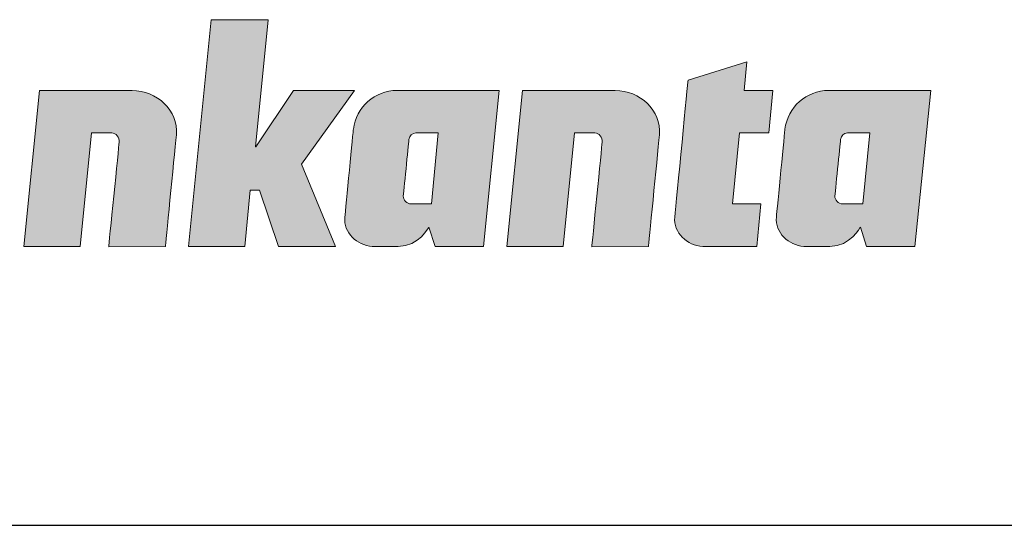
# Model space of a CAD drawing. Units: millimetres. Extents: x 0 to 35167, y -848 to 4464.
# Drawn here: x 10749 to 10848, y 2661 to 2712 of the extents above; entities that cross this region are included whole.
import ezdxf
from ezdxf.enums import TextEntityAlignment as Align

# ---------------------------------------------------------------- set-up
doc = ezdxf.new("R2010")
doc.units = ezdxf.units.MM
doc.header["$LTSCALE"] = 10
doc.layers.get('0').update_dxf_attribs({"color": 1, "linetype": 'CONTINUOUS'})
for name, color, linetype in [('Layer 1', 7, 'CONTINUOUS'), ('R0N010', 7, 'CONTINUOUS'), ('R8MERKINNAT', 7, 'CONTINUOUS')]:
    doc.layers.add(name, color=color, linetype=linetype)
doc.styles.add('Arial nimiö', font='txt')
doc.styles.add('Arial_Annotativ', font='arial.ttf')

# ---------------------------------------------------------------- blocks, each defined once
blk = doc.blocks.new('A4')
at = {"true_color": 0x231f20}
h = blk.add_hatch(color=250, dxfattribs=at)
h.dxf.hatch_style = 1
edge = h.paths.add_edge_path()
edge.add_spline(control_points=[(31.8981, 268.8881), (31.9714, 268.888), (32.0647, 268.8878), (32.1447, 268.8877)], knot_values=[6.312544, 6.312544, 6.312544, 6.312544, 6.625037, 6.625037, 6.625037, 6.625037], degree=3, periodic=0)
edge.add_spline(control_points=[(32.1447, 268.8877), (32.1846, 268.8876), (32.2213, 268.8876), (32.2504, 268.8875)], knot_values=[6.625037, 6.625037, 6.625037, 6.625037, 6.781284, 6.781284, 6.781284, 6.781284], degree=3, periodic=0)
edge.add_spline(control_points=[(32.3174, 268.8874), (32.3174, 268.8874), (32.3174, 268.8874), (32.3174, 268.8874), (32.3174, 268.8874), (32.3174, 268.8874), (32.3174, 268.8874)], knot_values=[6.999786, 6.999786, 6.999786, 6.999786, 7, 7, 7, 7.003448, 7.003448, 7.003448, 7.003448], degree=3, periodic=0)
edge.add_spline(control_points=[(32.3174, 268.8874), (32.3174, 268.8874), (32.3174, 268.8874), (32.3174, 268.8875)], knot_values=[7.003448, 7.003448, 7.003448, 7.003448, 7.005889, 7.005889, 7.005889, 7.005889], degree=3, periodic=0)
edge.add_spline(control_points=[(32.3174, 268.8875), (32.3174, 268.8875), (32.3174, 268.8875), (32.3174, 268.8876)], knot_values=[7.005889, 7.005889, 7.005889, 7.005889, 7.010772, 7.010772, 7.010772, 7.010772], degree=3, periodic=0)
edge.add_spline(control_points=[(32.3174, 268.8876), (32.3174, 268.8876), (32.3174, 268.8877), (32.3174, 268.8877)], knot_values=[7.010772, 7.010772, 7.010772, 7.010772, 7.015655, 7.015655, 7.015655, 7.015655], degree=3, periodic=0)
edge.add_spline(control_points=[(32.3174, 268.8877), (32.3174, 268.8882), (32.3175, 268.8894), (32.3177, 268.8911)], knot_values=[7.015655, 7.015655, 7.015655, 7.015655, 7.054716, 7.054716, 7.054716, 7.054716], degree=3, periodic=0)
edge.add_spline(control_points=[(32.3177, 268.8911), (32.3179, 268.8929), (32.3181, 268.8952), (32.3183, 268.898)], knot_values=[7.054716, 7.054716, 7.054716, 7.054716, 7.093778, 7.093778, 7.093778, 7.093778], degree=3, periodic=0)
edge.add_spline(control_points=[(32.3183, 268.898), (32.3189, 268.9037), (32.3196, 268.9115), (32.3205, 268.9211)], knot_values=[7.093778, 7.093778, 7.093778, 7.093778, 7.171902, 7.171902, 7.171902, 7.171902], degree=3, periodic=0)
edge.add_spline(control_points=[(32.3205, 268.9211), (32.3214, 268.9306), (32.3224, 268.9419), (32.3236, 268.9544)], knot_values=[7.171902, 7.171902, 7.171902, 7.171902, 7.250025, 7.250025, 7.250025, 7.250025], degree=3, periodic=0)
edge.add_spline(control_points=[(32.3236, 268.9544), (32.3283, 269.0047), (32.3349, 269.0759), (32.3411, 269.1419)], knot_values=[7.250025, 7.250025, 7.250025, 7.250025, 7.562519, 7.562519, 7.562519, 7.562519], degree=3, periodic=0)
edge.add_spline(control_points=[(32.3411, 269.1419), (32.3473, 269.2079), (32.3529, 269.2686), (32.3557, 269.2979)], knot_values=[7.562519, 7.562519, 7.562519, 7.562519, 7.875012, 7.875012, 7.875012, 7.875012], degree=3, periodic=0)
edge.add_spline(control_points=[(32.3574, 269.3164), (32.3574, 269.3164), (32.3574, 269.3164), (32.3574, 269.3164), (32.3574, 269.3164), (32.3574, 269.3164), (32.3574, 269.3164)], knot_values=[7.999522, 7.999522, 7.999522, 7.999522, 8, 8, 8, 8.001353, 8.001353, 8.001353, 8.001353], degree=3, periodic=0)
edge.add_spline(control_points=[(32.3574, 269.3164), (32.3574, 269.3164), (32.3574, 269.3164), (32.3574, 269.3164)], knot_values=[8.001353, 8.001353, 8.001353, 8.001353, 8.001963, 8.001963, 8.001963, 8.001963], degree=3, periodic=0)
edge.add_spline(control_points=[(32.3574, 269.3164), (32.3574, 269.3164), (32.3574, 269.3164), (32.3573, 269.3164)], knot_values=[8.001963, 8.001963, 8.001963, 8.001963, 8.006846, 8.006846, 8.006846, 8.006846], degree=3, periodic=0)
edge.add_spline(control_points=[(32.3573, 269.3164), (32.3573, 269.3164), (32.3573, 269.3164), (32.3573, 269.3164)], knot_values=[8.006846, 8.006846, 8.006846, 8.006846, 8.011729, 8.011729, 8.011729, 8.011729], degree=3, periodic=0)
edge.add_spline(control_points=[(32.3573, 269.3164), (32.3572, 269.3164), (32.3571, 269.3164), (32.357, 269.3164)], knot_values=[8.011729, 8.011729, 8.011729, 8.011729, 8.021494, 8.021494, 8.021494, 8.021494], degree=3, periodic=0)
edge.add_spline(control_points=[(32.357, 269.3164), (32.3569, 269.3164), (32.3567, 269.3164), (32.3566, 269.3164)], knot_values=[8.021494, 8.021494, 8.021494, 8.021494, 8.031259, 8.031259, 8.031259, 8.031259], degree=3, periodic=0)
edge.add_spline(control_points=[(32.3566, 269.3164), (32.3552, 269.3164), (32.3522, 269.3164), (32.3479, 269.3164)], knot_values=[8.031259, 8.031259, 8.031259, 8.031259, 8.109383, 8.109383, 8.109383, 8.109383], degree=3, periodic=0)
edge.add_spline(control_points=[(32.3479, 269.3164), (32.3435, 269.3164), (32.3378, 269.3164), (32.331, 269.3164)], knot_values=[8.109383, 8.109383, 8.109383, 8.109383, 8.187506, 8.187506, 8.187506, 8.187506], degree=3, periodic=0)
edge.add_spline(control_points=[(32.331, 269.3164), (32.3174, 269.3164), (32.2994, 269.3164), (32.2793, 269.3164)], knot_values=[8.187506, 8.187506, 8.187506, 8.187506, 8.343753, 8.343753, 8.343753, 8.343753], degree=3, periodic=0)
edge.add_spline(control_points=[(32.2793, 269.3164), (32.2591, 269.3164), (32.2368, 269.3164), (32.2145, 269.3164)], knot_values=[8.343753, 8.343753, 8.343753, 8.343753, 8.5, 8.5, 8.5, 8.5], degree=3, periodic=0)
edge.add_spline(control_points=[(32.2145, 269.3164), (32.1921, 269.3164), (32.1698, 269.3164), (32.1497, 269.3164)], knot_values=[8.5, 8.5, 8.5, 8.5, 8.656247, 8.656247, 8.656247, 8.656247], degree=3, periodic=0)
edge.add_spline(control_points=[(32.1497, 269.3164), (32.1295, 269.3164), (32.1115, 269.3164), (32.0979, 269.3164)], knot_values=[8.656247, 8.656247, 8.656247, 8.656247, 8.812494, 8.812494, 8.812494, 8.812494], degree=3, periodic=0)
edge.add_spline(control_points=[(32.0979, 269.3164), (32.0911, 269.3164), (32.0854, 269.3164), (32.0811, 269.3164)], knot_values=[8.812494, 8.812494, 8.812494, 8.812494, 8.890617, 8.890617, 8.890617, 8.890617], degree=3, periodic=0)
edge.add_spline(control_points=[(32.0811, 269.3164), (32.0767, 269.3164), (32.0737, 269.3164), (32.0724, 269.3164)], knot_values=[8.890617, 8.890617, 8.890617, 8.890617, 8.968741, 8.968741, 8.968741, 8.968741], degree=3, periodic=0)
edge.add_spline(control_points=[(32.0724, 269.3164), (32.0722, 269.3164), (32.0721, 269.3164), (32.0719, 269.3164)], knot_values=[8.968741, 8.968741, 8.968741, 8.968741, 8.978506, 8.978506, 8.978506, 8.978506], degree=3, periodic=0)
edge.add_spline(control_points=[(32.0719, 269.3164), (32.0718, 269.3164), (32.0717, 269.3164), (32.0717, 269.3164)], knot_values=[8.978506, 8.978506, 8.978506, 8.978506, 8.988271, 8.988271, 8.988271, 8.988271], degree=3, periodic=0)
edge.add_spline(control_points=[(32.0717, 269.3164), (32.0716, 269.3164), (32.0716, 269.3164), (32.0716, 269.3164)], knot_values=[8.988271, 8.988271, 8.988271, 8.988271, 8.993154, 8.993154, 8.993154, 8.993154], degree=3, periodic=0)
edge.add_spline(control_points=[(32.0716, 269.3164), (32.0716, 269.3164), (32.0716, 269.3164), (32.0716, 269.3164)], knot_values=[8.993154, 8.993154, 8.993154, 8.993154, 8.998037, 8.998037, 8.998037, 8.998037], degree=3, periodic=0)
edge.add_spline(control_points=[(32.0716, 269.3164), (32.0716, 269.3164), (32.0716, 269.3164), (32.0716, 269.3164)], knot_values=[8.998037, 8.998037, 8.998037, 8.998037, 8.998647, 8.998647, 8.998647, 8.998647], degree=3, periodic=0)
edge.add_spline(control_points=[(32.0746, 269.3471), (32.0795, 269.3959), (32.0896, 269.4971), (32.1006, 269.607)], knot_values=[9.124987, 9.124987, 9.124987, 9.124987, 9.437481, 9.437481, 9.437481, 9.437481], degree=3, periodic=0)
edge.add_spline(control_points=[(32.1006, 269.607), (32.1116, 269.7169), (32.1234, 269.8355), (32.1318, 269.9193)], knot_values=[9.437481, 9.437481, 9.437481, 9.437481, 9.749975, 9.749975, 9.749975, 9.749975], degree=3, periodic=0)
edge.add_spline(control_points=[(32.1318, 269.9193), (32.1339, 269.9402), (32.1358, 269.9589), (32.1373, 269.9748)], knot_values=[9.749975, 9.749975, 9.749975, 9.749975, 9.828098, 9.828098, 9.828098, 9.828098], degree=3, periodic=0)
edge.add_spline(control_points=[(32.1373, 269.9748), (32.1389, 269.9907), (32.1402, 270.0038), (32.1412, 270.0133)], knot_values=[9.828098, 9.828098, 9.828098, 9.828098, 9.906222, 9.906222, 9.906222, 9.906222], degree=3, periodic=0)
edge.add_spline(control_points=[(32.1412, 270.0133), (32.1417, 270.018), (32.142, 270.0219), (32.1423, 270.0247)], knot_values=[9.906222, 9.906222, 9.906222, 9.906222, 9.945284, 9.945284, 9.945284, 9.945284], degree=3, periodic=0)
edge.add_spline(control_points=[(32.1423, 270.0247), (32.1426, 270.0276), (32.1428, 270.0295), (32.1429, 270.0304)], knot_values=[9.945284, 9.945284, 9.945284, 9.945284, 9.984345, 9.984345, 9.984345, 9.984345], degree=3, periodic=0)
edge.add_spline(control_points=[(32.1429, 270.0304), (32.1429, 270.0305), (32.1429, 270.0306), (32.1429, 270.0307)], knot_values=[9.984345, 9.984345, 9.984345, 9.984345, 9.989228, 9.989228, 9.989228, 9.989228], degree=3, periodic=0)
edge.add_spline(control_points=[(32.1429, 270.0307), (32.1429, 270.0308), (32.1429, 270.0308), (32.1429, 270.0309)], knot_values=[9.989228, 9.989228, 9.989228, 9.989228, 9.994111, 9.994111, 9.994111, 9.994111], degree=3, periodic=0)
edge.add_spline(control_points=[(32.1429, 270.0309), (32.1429, 270.0309), (32.1429, 270.0309), (32.1429, 270.0309)], knot_values=[9.994111, 9.994111, 9.994111, 9.994111, 9.996552, 9.996552, 9.996552, 9.996552], degree=3, periodic=0)
edge.add_spline(control_points=[(32.1429, 270.0309), (32.1429, 270.0309), (32.1429, 270.0309), (32.1429, 270.0309)], knot_values=[9.996552, 9.996552, 9.996552, 9.996552, 9.998993, 9.998993, 9.998993, 9.998993], degree=3, periodic=0)
edge.add_spline(control_points=[(32.1429, 270.0309), (32.1429, 270.0309), (32.1429, 270.0309), (32.1429, 270.0309)], knot_values=[9.998993, 9.998993, 9.998993, 9.998993, 9.999299, 9.999299, 9.999299, 9.999299], degree=3, periodic=0)
edge.add_spline(control_points=[(32.1462, 270.0309), (32.1516, 270.031), (32.1632, 270.031), (32.1789, 270.0311)], knot_values=[10.062469, 10.062469, 10.062469, 10.062469, 10.218716, 10.218716, 10.218716, 10.218716], degree=3, periodic=0)
edge.add_spline(control_points=[(32.1789, 270.0311), (32.1945, 270.0312), (32.2142, 270.0313), (32.2357, 270.0314)], knot_values=[10.218716, 10.218716, 10.218716, 10.218716, 10.374963, 10.374963, 10.374963, 10.374963], degree=3, periodic=0)
edge.add_spline(control_points=[(32.2357, 270.0314), (32.2786, 270.0316), (32.3287, 270.0318), (32.3681, 270.032)], knot_values=[10.374963, 10.374963, 10.374963, 10.374963, 10.687456, 10.687456, 10.687456, 10.687456], degree=3, periodic=0)
edge.add_spline(control_points=[(32.3681, 270.032), (32.4075, 270.0322), (32.4361, 270.0323), (32.4361, 270.0323), (32.4361, 270.0323), (32.4468, 270.1388), (32.4575, 270.2453)], knot_values=[10.687456, 10.687456, 10.687456, 10.687456, 11, 11, 11, 11.5, 11.5, 11.5, 11.5], degree=3, periodic=0)
edge.add_spline(control_points=[(32.4575, 270.2453), (32.4682, 270.3518), (32.4789, 270.4583), (32.4789, 270.4583)], knot_values=[0.5, 0.5, 0.5, 0.5, 1, 1, 1, 1], degree=3, periodic=0)
edge.add_spline(control_points=[(32.4789, 270.4583), (32.4789, 270.4583), (32.1873, 270.4583), (32.1873, 270.4583)], knot_values=[1.00001, 1.00001, 1.00001, 1.00001, 1.99999, 1.99999, 1.99999, 1.99999], degree=3, periodic=0)
edge.add_spline(control_points=[(32.1873, 270.4583), (32.1873, 270.4583), (32.2145, 270.7456), (32.2145, 270.7456)], knot_values=[2.00001, 2.00001, 2.00001, 2.00001, 2.99999, 2.99999, 2.99999, 2.99999], degree=3, periodic=0)
edge.add_spline(control_points=[(32.2145, 270.7456), (32.2145, 270.7456), (32.067, 270.6993), (31.9195, 270.6529)], knot_values=[3, 3, 3, 3, 3.5, 3.5, 3.5, 3.5], degree=3, periodic=0)
edge.add_spline(control_points=[(31.9195, 270.6529), (31.772, 270.6065), (31.6244, 270.5601), (31.6244, 270.5601), (31.6244, 270.5601), (31.5066, 269.3553), (31.4905, 269.185)], knot_values=[3.5, 3.5, 3.5, 3.5, 4, 4, 4, 5, 5, 5, 5], degree=3, periodic=0)
edge.add_spline(control_points=[(31.4905, 269.185), (31.4755, 269.0269), (31.6149, 268.8971), (31.7715, 268.8883), (31.7715, 268.8883), (31.8248, 268.8882), (31.8981, 268.8881)], knot_values=[5, 5, 5, 5, 6, 6, 6, 6.312544, 6.312544, 6.312544, 6.312544], degree=3, periodic=0)
h = blk.add_hatch(color=250, dxfattribs=at)
h.dxf.hatch_style = 1
edge = h.paths.add_edge_path()
edge.add_spline(control_points=[(25.2253, 268.8881), (25.3669, 268.8878), (25.5084, 268.8874), (25.5084, 268.8874), (25.5084, 268.8874), (25.5366, 269.1733), (25.5648, 269.4592)], knot_values=[3.5, 3.5, 3.5, 3.5, 4, 4, 4, 4.5, 4.5, 4.5, 4.5], degree=3, periodic=0)
edge.add_spline(control_points=[(25.5648, 269.4592), (25.593, 269.745), (25.6213, 270.0309), (25.6213, 270.0309)], knot_values=[4.5, 4.5, 4.5, 4.5, 5, 5, 5, 5], degree=3, periodic=0)
edge.add_spline(control_points=[(25.6213, 270.0309), (25.6213, 270.0309), (25.8261, 270.0309), (25.8261, 270.0309)], knot_values=[5.00001, 5.00001, 5.00001, 5.00001, 6, 6, 6, 6], degree=3, periodic=0)
edge.add_spline(control_points=[(25.8261, 270.0309), (25.8682, 270.0289), (25.9037, 269.9901), (25.9, 269.9345)], knot_values=[6, 6, 6, 6, 7, 7, 7, 7], degree=3, periodic=0)
edge.add_spline(control_points=[(25.9, 269.9345), (25.8972, 269.8963), (25.7956, 268.8859), (25.7956, 268.8859), (25.7956, 268.8859), (26.3659, 268.8874), (26.3659, 268.8874), (26.3659, 268.8874), (26.4522, 269.7607), (26.4763, 270.0124)], knot_values=[7, 7, 7, 7, 8, 8, 8, 9, 9, 9, 10, 10, 10, 10], degree=3, periodic=0)
edge.add_spline(control_points=[(26.4763, 270.0124), (26.4999, 270.2576), (26.2768, 270.4583), (26.0305, 270.4583), (26.0305, 270.4583), (25.7974, 270.4583), (25.5643, 270.4583)], knot_values=[0, 0, 0, 0, 1, 1, 1, 1.5, 1.5, 1.5, 1.5], degree=3, periodic=0)
edge.add_spline(control_points=[(25.5643, 270.4583), (25.3312, 270.4583), (25.0981, 270.4583), (25.0981, 270.4583), (25.0981, 270.4583), (25.0591, 270.066), (25.0202, 269.6736)], knot_values=[1.5, 1.5, 1.5, 1.5, 2, 2, 2, 2.5, 2.5, 2.5, 2.5], degree=3, periodic=0)
edge.add_spline(control_points=[(25.0202, 269.6736), (24.9813, 269.2812), (24.9423, 268.8889), (24.9423, 268.8889), (24.9423, 268.8889), (25.0838, 268.8885), (25.2253, 268.8881)], knot_values=[2.5, 2.5, 2.5, 2.5, 3, 3, 3, 3.5, 3.5, 3.5, 3.5], degree=3, periodic=0)
h = blk.add_hatch(color=250, dxfattribs=at)
h.dxf.hatch_style = 1
edge = h.paths.add_edge_path()
edge.add_spline(control_points=[(28.7086, 268.8889), (28.9178, 268.8889), (29.0165, 269.0843), (29.0165, 269.0843), (29.0165, 269.0843), (29.0787, 268.8874), (29.0787, 268.8874), (29.0787, 268.8874), (29.5646, 268.8874), (29.5646, 268.8874), (29.5646, 268.8874), (29.7234, 270.4583), (29.7234, 270.4583), (29.7234, 270.4583), (28.6976, 270.4583), (28.6976, 270.4583)], knot_values=[4, 4, 4, 4, 5, 5, 5, 6, 6, 6, 7, 7, 7, 8, 8, 8, 9, 9, 9, 9], degree=3, periodic=0)
edge.add_spline(control_points=[(28.6976, 270.4583), (28.4711, 270.4583), (28.2846, 270.2888), (28.2568, 270.07), (28.2568, 270.07), (28.178, 269.2632), (28.1708, 269.185)], knot_values=[0, 0, 0, 0, 1, 1, 1, 2, 2, 2, 2], degree=3, periodic=0)
edge.add_spline(control_points=[(28.1708, 269.185), (28.1563, 269.0286), (28.2924, 268.9001), (28.4466, 268.8889)], knot_values=[2, 2, 2, 2, 3, 3, 3, 3], degree=3, periodic=0)
edge.add_spline(control_points=[(28.4466, 268.8889), (28.4466, 268.8889), (28.5208, 268.8889), (28.7086, 268.8889)], knot_values=[3.00001, 3.00001, 3.00001, 3.00001, 4, 4, 4, 4], degree=3, periodic=0)
edge = h.paths.add_edge_path(flags=16)
edge.add_spline(control_points=[(28.7596, 269.3954), (28.7691, 269.4939), (28.8163, 269.9661), (28.8163, 269.9661)], knot_values=[2, 2, 2, 2, 3, 3, 3, 3], degree=3, periodic=0)
edge.add_spline(control_points=[(28.8163, 269.9661), (28.822, 270.0008), (28.8501, 270.0275), (28.8855, 270.0309), (28.8855, 270.0309), (28.8995, 270.0309), (28.9206, 270.0309)], knot_values=[3, 3, 3, 3, 4, 4, 4, 4.250015, 4.250015, 4.250015, 4.250015], degree=3, periodic=0)
edge.add_spline(control_points=[(28.9206, 270.0309), (28.9417, 270.0309), (28.9698, 270.0309), (28.9978, 270.0309)], knot_values=[4.250015, 4.250015, 4.250015, 4.250015, 4.50001, 4.50001, 4.50001, 4.50001], degree=3, periodic=0)
edge.add_spline(control_points=[(28.9978, 270.0309), (29.0119, 270.0309), (29.0259, 270.0309), (29.0391, 270.0309)], knot_values=[4.50001, 4.50001, 4.50001, 4.50001, 4.625007, 4.625007, 4.625007, 4.625007], degree=3, periodic=0)
edge.add_spline(control_points=[(29.0391, 270.0309), (29.0523, 270.0309), (29.0646, 270.0309), (29.0751, 270.0309)], knot_values=[4.625007, 4.625007, 4.625007, 4.625007, 4.750005, 4.750005, 4.750005, 4.750005], degree=3, periodic=0)
edge.add_spline(control_points=[(29.0751, 270.0309), (29.0804, 270.0309), (29.0852, 270.0309), (29.0895, 270.0309)], knot_values=[4.750005, 4.750005, 4.750005, 4.750005, 4.812504, 4.812504, 4.812504, 4.812504], degree=3, periodic=0)
edge.add_spline(control_points=[(29.0895, 270.0309), (29.0937, 270.0309), (29.0975, 270.0309), (29.1005, 270.0309)], knot_values=[4.812504, 4.812504, 4.812504, 4.812504, 4.875002, 4.875002, 4.875002, 4.875002], degree=3, periodic=0)
edge.add_spline(control_points=[(29.1005, 270.0309), (29.1021, 270.0309), (29.1034, 270.0309), (29.1046, 270.0309)], knot_values=[4.875002, 4.875002, 4.875002, 4.875002, 4.906252, 4.906252, 4.906252, 4.906252], degree=3, periodic=0)
edge.add_spline(control_points=[(29.1046, 270.0309), (29.1058, 270.0309), (29.1068, 270.0309), (29.1077, 270.0309)], knot_values=[4.906252, 4.906252, 4.906252, 4.906252, 4.937501, 4.937501, 4.937501, 4.937501], degree=3, periodic=0)
edge.add_spline(control_points=[(29.1077, 270.0309), (29.1081, 270.0309), (29.1084, 270.0309), (29.1088, 270.0309)], knot_values=[4.937501, 4.937501, 4.937501, 4.937501, 4.953126, 4.953126, 4.953126, 4.953126], degree=3, periodic=0)
edge.add_spline(control_points=[(29.1088, 270.0309), (29.1091, 270.0309), (29.1093, 270.0309), (29.1096, 270.0309)], knot_values=[4.953126, 4.953126, 4.953126, 4.953126, 4.968751, 4.968751, 4.968751, 4.968751], degree=3, periodic=0)
edge.add_spline(control_points=[(29.1096, 270.0309), (29.1097, 270.0309), (29.1098, 270.0309), (29.1098, 270.0309)], knot_values=[4.968751, 4.968751, 4.968751, 4.968751, 4.976563, 4.976563, 4.976563, 4.976563], degree=3, periodic=0)
edge.add_spline(control_points=[(29.1098, 270.0309), (29.1099, 270.0309), (29.11, 270.0309), (29.11, 270.0309)], knot_values=[4.976563, 4.976563, 4.976563, 4.976563, 4.984375, 4.984375, 4.984375, 4.984375], degree=3, periodic=0)
edge.add_spline(control_points=[(29.11, 270.0309), (29.1101, 270.0309), (29.1101, 270.0309), (29.1101, 270.0309)], knot_values=[4.984375, 4.984375, 4.984375, 4.984375, 4.988281, 4.988281, 4.988281, 4.988281], degree=3, periodic=0)
edge.add_spline(control_points=[(29.1101, 270.0309), (29.1101, 270.0309), (29.1101, 270.0309), (29.1102, 270.0309)], knot_values=[4.988281, 4.988281, 4.988281, 4.988281, 4.992188, 4.992188, 4.992188, 4.992188], degree=3, periodic=0)
edge.add_spline(control_points=[(29.1102, 270.0309), (29.1102, 270.0309), (29.1102, 270.0309), (29.1102, 270.0309)], knot_values=[4.992188, 4.992188, 4.992188, 4.992188, 4.994141, 4.994141, 4.994141, 4.994141], degree=3, periodic=0)
edge.add_spline(control_points=[(29.1102, 270.0309), (29.1102, 270.0309), (29.1102, 270.0309), (29.1102, 270.0309)], knot_values=[4.994141, 4.994141, 4.994141, 4.994141, 4.996094, 4.996094, 4.996094, 4.996094], degree=3, periodic=0)
edge.add_spline(control_points=[(29.1102, 270.0309), (29.1102, 270.0309), (29.1102, 270.0309), (29.1102, 270.0309)], knot_values=[4.996094, 4.996094, 4.996094, 4.996094, 4.99707, 4.99707, 4.99707, 4.99707], degree=3, periodic=0)
edge.add_spline(control_points=[(29.1102, 270.0309), (29.1102, 270.0309), (29.1102, 270.0309), (29.1102, 270.0309)], knot_values=[4.99707, 4.99707, 4.99707, 4.99707, 4.998047, 4.998047, 4.998047, 4.998047], degree=3, periodic=0)
edge.add_spline(control_points=[(29.1102, 270.0309), (29.1102, 270.0309), (29.1102, 270.0309), (29.1102, 270.0309)], knot_values=[4.998047, 4.998047, 4.998047, 4.998047, 4.998535, 4.998535, 4.998535, 4.998535], degree=3, periodic=0)
edge.add_spline(control_points=[(29.1102, 270.0309), (29.1102, 270.0309), (29.1102, 270.0309), (29.1102, 270.0309), (29.1102, 270.0309), (29.093, 269.8523), (29.0759, 269.6737)], knot_values=[4.998535, 4.998535, 4.998535, 4.998535, 5, 5, 5, 5.49999, 5.49999, 5.49999, 5.49999], degree=3, periodic=0)
edge.add_spline(control_points=[(29.0759, 269.6737), (29.0587, 269.495), (29.0415, 269.3164), (29.0415, 269.3164)], knot_values=[5.49999, 5.49999, 5.49999, 5.49999, 6, 6, 6, 6], degree=3, periodic=0)
edge.add_spline(control_points=[(29.0415, 269.3164), (29.0415, 269.3164), (28.8384, 269.3164), (28.8384, 269.3164)], knot_values=[0.00001, 0.00001, 0.00001, 0.00001, 1, 1, 1, 1], degree=3, periodic=0)
edge.add_spline(control_points=[(28.8384, 269.3164), (28.7948, 269.3165), (28.7558, 269.3565), (28.7596, 269.3954)], knot_values=[1, 1, 1, 1, 2, 2, 2, 2], degree=3, periodic=0)
h = blk.add_hatch(color=250, dxfattribs=at)
h.dxf.hatch_style = 1
edge = h.paths.add_edge_path()
edge.add_spline(control_points=[(30.7599, 269.9345), (30.7573, 269.8963), (30.6556, 268.8859), (30.6556, 268.8859), (30.6556, 268.8859), (31.2261, 268.8874), (31.2261, 268.8874), (31.2261, 268.8874), (31.3121, 269.7607), (31.3365, 270.0124)], knot_values=[7, 7, 7, 7, 8, 8, 8, 9, 9, 9, 10, 10, 10, 10], degree=3, periodic=0)
edge.add_spline(control_points=[(31.3365, 270.0124), (31.36, 270.2576), (31.1366, 270.4583), (30.8905, 270.4583), (30.8905, 270.4583), (30.6574, 270.4583), (30.4243, 270.4583)], knot_values=[0, 0, 0, 0, 1, 1, 1, 1.5, 1.5, 1.5, 1.5], degree=3, periodic=0)
edge.add_spline(control_points=[(30.4243, 270.4583), (30.1912, 270.4583), (29.9582, 270.4583), (29.9582, 270.4583), (29.9582, 270.4583), (29.9192, 270.066), (29.8803, 269.6736)], knot_values=[1.5, 1.5, 1.5, 1.5, 2, 2, 2, 2.5, 2.5, 2.5, 2.5], degree=3, periodic=0)
edge.add_spline(control_points=[(29.8803, 269.6736), (29.8414, 269.2812), (29.8024, 268.8889), (29.8024, 268.8889), (29.8024, 268.8889), (29.9439, 268.8885), (30.0854, 268.8881)], knot_values=[2.5, 2.5, 2.5, 2.5, 3, 3, 3, 3.5, 3.5, 3.5, 3.5], degree=3, periodic=0)
edge.add_spline(control_points=[(30.0854, 268.8881), (30.227, 268.8878), (30.3685, 268.8874), (30.3685, 268.8874), (30.3685, 268.8874), (30.3967, 269.1733), (30.4249, 269.4592)], knot_values=[3.5, 3.5, 3.5, 3.5, 4, 4, 4, 4.5, 4.5, 4.5, 4.5], degree=3, periodic=0)
edge.add_spline(control_points=[(30.4249, 269.4592), (30.4531, 269.745), (30.4813, 270.0309), (30.4813, 270.0309)], knot_values=[4.5, 4.5, 4.5, 4.5, 5, 5, 5, 5], degree=3, periodic=0)
edge.add_spline(control_points=[(30.4813, 270.0309), (30.4813, 270.0309), (30.6862, 270.0309), (30.6862, 270.0309)], knot_values=[5.00001, 5.00001, 5.00001, 5.00001, 6, 6, 6, 6], degree=3, periodic=0)
edge.add_spline(control_points=[(30.6862, 270.0309), (30.7282, 270.0289), (30.7638, 269.9901), (30.7599, 269.9345)], knot_values=[6, 6, 6, 6, 7, 7, 7, 7], degree=3, periodic=0)
h = blk.add_hatch(color=250, dxfattribs=at)
h.dxf.hatch_style = 1
edge = h.paths.add_edge_path()
edge.add_spline(control_points=[(32.7887, 268.8889), (32.7887, 268.8889), (32.863, 268.8889), (33.0507, 268.8889)], knot_values=[3.00001, 3.00001, 3.00001, 3.00001, 4, 4, 4, 4], degree=3, periodic=0)
edge.add_spline(control_points=[(33.0507, 268.8889), (33.2601, 268.8889), (33.3588, 269.0843), (33.3588, 269.0843), (33.3588, 269.0843), (33.421, 268.8874), (33.421, 268.8874), (33.421, 268.8874), (33.9069, 268.8874), (33.9069, 268.8874), (33.9069, 268.8874), (34.0655, 270.4583), (34.0655, 270.4583), (34.0655, 270.4583), (33.0398, 270.4583), (33.0398, 270.4583)], knot_values=[4, 4, 4, 4, 5, 5, 5, 6, 6, 6, 7, 7, 7, 8, 8, 8, 9, 9, 9, 9], degree=3, periodic=0)
edge.add_spline(control_points=[(33.0398, 270.4583), (32.8134, 270.4583), (32.6267, 270.2888), (32.5991, 270.07), (32.5991, 270.07), (32.5202, 269.2632), (32.5129, 269.185)], knot_values=[0, 0, 0, 0, 1, 1, 1, 2, 2, 2, 2], degree=3, periodic=0)
edge.add_spline(control_points=[(32.5129, 269.185), (32.4986, 269.0286), (32.6347, 268.9001), (32.7887, 268.8889)], knot_values=[2, 2, 2, 2, 3, 3, 3, 3], degree=3, periodic=0)
edge = h.paths.add_edge_path(flags=16)
edge.add_spline(control_points=[(33.1018, 269.3954), (33.1114, 269.4939), (33.1586, 269.9661), (33.1586, 269.9661)], knot_values=[2, 2, 2, 2, 3, 3, 3, 3], degree=3, periodic=0)
edge.add_spline(control_points=[(33.1586, 269.9661), (33.1643, 270.0008), (33.1924, 270.0275), (33.2277, 270.0309), (33.2277, 270.0309), (33.2418, 270.0309), (33.2628, 270.0309)], knot_values=[3, 3, 3, 3, 4, 4, 4, 4.250015, 4.250015, 4.250015, 4.250015], degree=3, periodic=0)
edge.add_spline(control_points=[(33.2628, 270.0309), (33.2839, 270.0309), (33.312, 270.0309), (33.3401, 270.0309)], knot_values=[4.250015, 4.250015, 4.250015, 4.250015, 4.50001, 4.50001, 4.50001, 4.50001], degree=3, periodic=0)
edge.add_spline(control_points=[(33.3401, 270.0309), (33.3541, 270.0309), (33.3682, 270.0309), (33.3813, 270.0309)], knot_values=[4.50001, 4.50001, 4.50001, 4.50001, 4.625007, 4.625007, 4.625007, 4.625007], degree=3, periodic=0)
edge.add_spline(control_points=[(33.3813, 270.0309), (33.3945, 270.0309), (33.4068, 270.0309), (33.4173, 270.0309)], knot_values=[4.625007, 4.625007, 4.625007, 4.625007, 4.750005, 4.750005, 4.750005, 4.750005], degree=3, periodic=0)
edge.add_spline(control_points=[(33.4173, 270.0309), (33.4226, 270.0309), (33.4274, 270.0309), (33.4317, 270.0309)], knot_values=[4.750005, 4.750005, 4.750005, 4.750005, 4.812504, 4.812504, 4.812504, 4.812504], degree=3, periodic=0)
edge.add_spline(control_points=[(33.4317, 270.0309), (33.436, 270.0309), (33.4397, 270.0309), (33.4428, 270.0309)], knot_values=[4.812504, 4.812504, 4.812504, 4.812504, 4.875002, 4.875002, 4.875002, 4.875002], degree=3, periodic=0)
edge.add_spline(control_points=[(33.4428, 270.0309), (33.4443, 270.0309), (33.4457, 270.0309), (33.4469, 270.0309)], knot_values=[4.875002, 4.875002, 4.875002, 4.875002, 4.906252, 4.906252, 4.906252, 4.906252], degree=3, periodic=0)
edge.add_spline(control_points=[(33.4469, 270.0309), (33.4481, 270.0309), (33.4491, 270.0309), (33.4499, 270.0309)], knot_values=[4.906252, 4.906252, 4.906252, 4.906252, 4.937501, 4.937501, 4.937501, 4.937501], degree=3, periodic=0)
edge.add_spline(control_points=[(33.4499, 270.0309), (33.4503, 270.0309), (33.4507, 270.0309), (33.451, 270.0309)], knot_values=[4.937501, 4.937501, 4.937501, 4.937501, 4.953126, 4.953126, 4.953126, 4.953126], degree=3, periodic=0)
edge.add_spline(control_points=[(33.451, 270.0309), (33.4513, 270.0309), (33.4516, 270.0309), (33.4518, 270.0309)], knot_values=[4.953126, 4.953126, 4.953126, 4.953126, 4.968751, 4.968751, 4.968751, 4.968751], degree=3, periodic=0)
edge.add_spline(control_points=[(33.4518, 270.0309), (33.4519, 270.0309), (33.452, 270.0309), (33.4521, 270.0309)], knot_values=[4.968751, 4.968751, 4.968751, 4.968751, 4.976563, 4.976563, 4.976563, 4.976563], degree=3, periodic=0)
edge.add_spline(control_points=[(33.4521, 270.0309), (33.4521, 270.0309), (33.4522, 270.0309), (33.4523, 270.0309)], knot_values=[4.976563, 4.976563, 4.976563, 4.976563, 4.984375, 4.984375, 4.984375, 4.984375], degree=3, periodic=0)
edge.add_spline(control_points=[(33.4523, 270.0309), (33.4523, 270.0309), (33.4523, 270.0309), (33.4523, 270.0309)], knot_values=[4.984375, 4.984375, 4.984375, 4.984375, 4.988281, 4.988281, 4.988281, 4.988281], degree=3, periodic=0)
edge.add_spline(control_points=[(33.4523, 270.0309), (33.4523, 270.0309), (33.4524, 270.0309), (33.4524, 270.0309)], knot_values=[4.988281, 4.988281, 4.988281, 4.988281, 4.992188, 4.992188, 4.992188, 4.992188], degree=3, periodic=0)
edge.add_spline(control_points=[(33.4524, 270.0309), (33.4524, 270.0309), (33.4524, 270.0309), (33.4524, 270.0309)], knot_values=[4.992188, 4.992188, 4.992188, 4.992188, 4.994141, 4.994141, 4.994141, 4.994141], degree=3, periodic=0)
edge.add_spline(control_points=[(33.4524, 270.0309), (33.4524, 270.0309), (33.4524, 270.0309), (33.4524, 270.0309)], knot_values=[4.994141, 4.994141, 4.994141, 4.994141, 4.996094, 4.996094, 4.996094, 4.996094], degree=3, periodic=0)
edge.add_spline(control_points=[(33.4524, 270.0309), (33.4524, 270.0309), (33.4524, 270.0309), (33.4524, 270.0309)], knot_values=[4.996094, 4.996094, 4.996094, 4.996094, 4.99707, 4.99707, 4.99707, 4.99707], degree=3, periodic=0)
edge.add_spline(control_points=[(33.4524, 270.0309), (33.4524, 270.0309), (33.4524, 270.0309), (33.4524, 270.0309)], knot_values=[4.99707, 4.99707, 4.99707, 4.99707, 4.998047, 4.998047, 4.998047, 4.998047], degree=3, periodic=0)
edge.add_spline(control_points=[(33.4524, 270.0309), (33.4524, 270.0309), (33.4524, 270.0309), (33.4524, 270.0309)], knot_values=[4.998047, 4.998047, 4.998047, 4.998047, 4.998535, 4.998535, 4.998535, 4.998535], degree=3, periodic=0)
edge.add_spline(control_points=[(33.4524, 270.0309), (33.4524, 270.0309), (33.4524, 270.0309), (33.4524, 270.0309), (33.4524, 270.0309), (33.4353, 269.8523), (33.4181, 269.6737)], knot_values=[4.998535, 4.998535, 4.998535, 4.998535, 5, 5, 5, 5.49999, 5.49999, 5.49999, 5.49999], degree=3, periodic=0)
edge.add_spline(control_points=[(33.4181, 269.6737), (33.4009, 269.495), (33.3838, 269.3164), (33.3838, 269.3164)], knot_values=[5.49999, 5.49999, 5.49999, 5.49999, 6, 6, 6, 6], degree=3, periodic=0)
edge.add_spline(control_points=[(33.3838, 269.3164), (33.3838, 269.3164), (33.1806, 269.3164), (33.1806, 269.3164)], knot_values=[0.00001, 0.00001, 0.00001, 0.00001, 1, 1, 1, 1], degree=3, periodic=0)
edge.add_spline(control_points=[(33.1806, 269.3164), (33.1371, 269.3165), (33.0979, 269.3565), (33.1018, 269.3954)], knot_values=[1, 1, 1, 1, 2, 2, 2, 2], degree=3, periodic=0)
at = {"layer": 'Layer 1', "true_color": 0x231f20}
h = blk.add_hatch(color=250, dxfattribs=at)
h.dxf.hatch_style = 2
h.paths.add_polyline_path([(28.2677, 270.4583), (27.653, 270.4583), (27.275, 269.8894), (27.2708, 269.8894), (27.3985, 271.1702), (26.8255, 271.1702), (26.5996, 268.8874), (27.1641, 268.8874), (27.2199, 269.4563), (27.311, 269.4563), (27.5033, 268.8874), (28.0765, 268.8874), (27.7339, 269.7169)])
at = {"color": 15}
blk.add_line((15, 266.0833), (104, 266.0833), dxfattribs=at)
at = {"layer": 'Layer 1', "color": 250, "lineweight": 0, "true_color": 0x231f20}
blk.add_lwpolyline([(28.2677, 270.4583), (27.653, 270.4583), (27.275, 269.8894), (27.2708, 269.8894), (27.3985, 271.1702), (26.8255, 271.1702), (26.5996, 268.8874), (27.1641, 268.8874), (27.2199, 269.4563), (27.311, 269.4563), (27.5033, 268.8874), (28.0765, 268.8874), (27.7339, 269.7169), (28.2677, 270.4583)], dxfattribs=at)
for points, knots in [([(32.4361, 270.0323), (32.4361, 270.0323), (32.4789, 270.4583), (32.4789, 270.4583), (32.4789, 270.4583), (32.1873, 270.4583), (32.1873, 270.4583), (32.1873, 270.4583), (32.2145, 270.7456), (32.2145, 270.7456), (32.2145, 270.7456), (31.6244, 270.5601), (31.6244, 270.5601), (31.6244, 270.5601), (31.5066, 269.3553), (31.4905, 269.185), (31.4755, 269.0269), (31.6149, 268.8971), (31.7715, 268.8883), (31.7715, 268.8883), (32.3174, 268.8874), (32.3174, 268.8874), (32.3174, 268.8874), (32.3574, 269.3164), (32.3574, 269.3164), (32.3574, 269.3164), (32.0716, 269.3164), (32.0716, 269.3164), (32.0716, 269.3164), (32.1429, 270.0309), (32.1429, 270.0309), (32.1429, 270.0309), (32.4361, 270.0323), (32.4361, 270.0323)], [0, 0, 0, 0, 1, 1, 1, 2, 2, 2, 3, 3, 3, 4, 4, 4, 5, 5, 5, 6, 6, 6, 7, 7, 7, 8, 8, 8, 9, 9, 9, 10, 10, 10, 11, 11, 11, 11]), ([(26.4763, 270.0124), (26.4999, 270.2576), (26.2768, 270.4583), (26.0305, 270.4583), (26.0305, 270.4583), (25.0981, 270.4583), (25.0981, 270.4583), (25.0981, 270.4583), (24.9423, 268.8889), (24.9423, 268.8889), (24.9423, 268.8889), (25.5084, 268.8874), (25.5084, 268.8874), (25.5084, 268.8874), (25.6213, 270.0309), (25.6213, 270.0309), (25.6213, 270.0309), (25.8261, 270.0309), (25.8261, 270.0309), (25.8682, 270.0289), (25.9037, 269.9901), (25.9, 269.9345), (25.8972, 269.8963), (25.7956, 268.8859), (25.7956, 268.8859), (25.7956, 268.8859), (26.3659, 268.8874), (26.3659, 268.8874), (26.3659, 268.8874), (26.4522, 269.7607), (26.4763, 270.0124)], [0, 0, 0, 0, 1, 1, 1, 2, 2, 2, 3, 3, 3, 4, 4, 4, 5, 5, 5, 6, 6, 6, 7, 7, 7, 8, 8, 8, 9, 9, 9, 10, 10, 10, 10]), ([(28.6976, 270.4583), (28.4711, 270.4583), (28.2846, 270.2888), (28.2568, 270.07), (28.2568, 270.07), (28.178, 269.2632), (28.1708, 269.185), (28.1563, 269.0286), (28.2924, 268.9001), (28.4466, 268.8889), (28.4466, 268.8889), (28.5208, 268.8889), (28.7086, 268.8889), (28.9178, 268.8889), (29.0165, 269.0843), (29.0165, 269.0843), (29.0165, 269.0843), (29.0787, 268.8874), (29.0787, 268.8874), (29.0787, 268.8874), (29.5646, 268.8874), (29.5646, 268.8874), (29.5646, 268.8874), (29.7234, 270.4583), (29.7234, 270.4583), (29.7234, 270.4583), (28.6976, 270.4583), (28.6976, 270.4583)], [0, 0, 0, 0, 1, 1, 1, 2, 2, 2, 3, 3, 3, 4, 4, 4, 5, 5, 5, 6, 6, 6, 7, 7, 7, 8, 8, 8, 9, 9, 9, 9]), ([(31.3365, 270.0124), (31.36, 270.2576), (31.1366, 270.4583), (30.8905, 270.4583), (30.8905, 270.4583), (29.9582, 270.4583), (29.9582, 270.4583), (29.9582, 270.4583), (29.8024, 268.8889), (29.8024, 268.8889), (29.8024, 268.8889), (30.3685, 268.8874), (30.3685, 268.8874), (30.3685, 268.8874), (30.4813, 270.0309), (30.4813, 270.0309), (30.4813, 270.0309), (30.6862, 270.0309), (30.6862, 270.0309), (30.7282, 270.0289), (30.7638, 269.9901), (30.7599, 269.9345), (30.7573, 269.8963), (30.6556, 268.8859), (30.6556, 268.8859), (30.6556, 268.8859), (31.2261, 268.8874), (31.2261, 268.8874), (31.2261, 268.8874), (31.3121, 269.7607), (31.3365, 270.0124)], [0, 0, 0, 0, 1, 1, 1, 2, 2, 2, 3, 3, 3, 4, 4, 4, 5, 5, 5, 6, 6, 6, 7, 7, 7, 8, 8, 8, 9, 9, 9, 10, 10, 10, 10]), ([(33.0398, 270.4583), (32.8134, 270.4583), (32.6267, 270.2888), (32.5991, 270.07), (32.5991, 270.07), (32.5202, 269.2632), (32.5129, 269.185), (32.4986, 269.0286), (32.6347, 268.9001), (32.7887, 268.8889), (32.7887, 268.8889), (32.863, 268.8889), (33.0507, 268.8889), (33.2601, 268.8889), (33.3588, 269.0843), (33.3588, 269.0843), (33.3588, 269.0843), (33.421, 268.8874), (33.421, 268.8874), (33.421, 268.8874), (33.9069, 268.8874), (33.9069, 268.8874), (33.9069, 268.8874), (34.0655, 270.4583), (34.0655, 270.4583), (34.0655, 270.4583), (33.0398, 270.4583), (33.0398, 270.4583)], [0, 0, 0, 0, 1, 1, 1, 2, 2, 2, 3, 3, 3, 4, 4, 4, 5, 5, 5, 6, 6, 6, 7, 7, 7, 8, 8, 8, 9, 9, 9, 9]), ([(29.0415, 269.3164), (29.0415, 269.3164), (28.8384, 269.3164), (28.8384, 269.3164), (28.7948, 269.3165), (28.7558, 269.3565), (28.7596, 269.3954), (28.7691, 269.4939), (28.8163, 269.9661), (28.8163, 269.9661), (28.822, 270.0008), (28.8501, 270.0275), (28.8855, 270.0309), (28.8855, 270.0309), (29.1102, 270.0309), (29.1102, 270.0309), (29.1102, 270.0309), (29.0415, 269.3164), (29.0415, 269.3164)], [0, 0, 0, 0, 1, 1, 1, 2, 2, 2, 3, 3, 3, 4, 4, 4, 5, 5, 5, 6, 6, 6, 6]), ([(33.3838, 269.3164), (33.3838, 269.3164), (33.1806, 269.3164), (33.1806, 269.3164), (33.1371, 269.3165), (33.0979, 269.3565), (33.1018, 269.3954), (33.1114, 269.4939), (33.1586, 269.9661), (33.1586, 269.9661), (33.1643, 270.0008), (33.1924, 270.0275), (33.2277, 270.0309), (33.2277, 270.0309), (33.4524, 270.0309), (33.4524, 270.0309), (33.4524, 270.0309), (33.3838, 269.3164), (33.3838, 269.3164)], [0, 0, 0, 0, 1, 1, 1, 2, 2, 2, 3, 3, 3, 4, 4, 4, 5, 5, 5, 6, 6, 6, 6])]:
    blk.add_open_spline(points, degree=3, knots=knots, dxfattribs=at)
at = {"layer": 'R0N010', "color": 15}
blk.add_line((15, 266.0833), (195, 266.0833), dxfattribs=at)
at = {"color": 7, "style": 'Arial nimiö'}
blk.add_attdef('TUNNUS', text='', height=5, dxfattribs=at).set_placement((165.5, 276.0833), align=Align.MIDDLE)
at = {"layer": 'R0N010', "style": 'Arial_Annotativ'}
for tag, p in [('STYNO', (105.5, 278.0833)), ('PVM', (105.5, 268.0833)), ('PIIRT', (124.82, 268.0833)), ('SISÄLTÖ1', (105.5, 259.0833)), ('KOHDE1', (16.5, 259.0833)), ('SISÄLTÖ2', (105.5, 255.5833)), ('KOHDE2', (16.5, 255.5833)), ('SISÄLTÖ3', (105.5, 252.0833)), ('KOHDE3', (16.5, 252.0833))]:
    blk.add_attdef(tag, p, '', height=2.5, dxfattribs=at)

msp = doc.modelspace()

# ---------------------------------------------------------------- block references
at = {"layer": 'R8MERKINNAT', "xscale": 10, "yscale": 10, "zscale": 10}
msp.add_blockref('A4', (10500, 0), dxfattribs=at)

doc.saveas('drawing.dxf')
